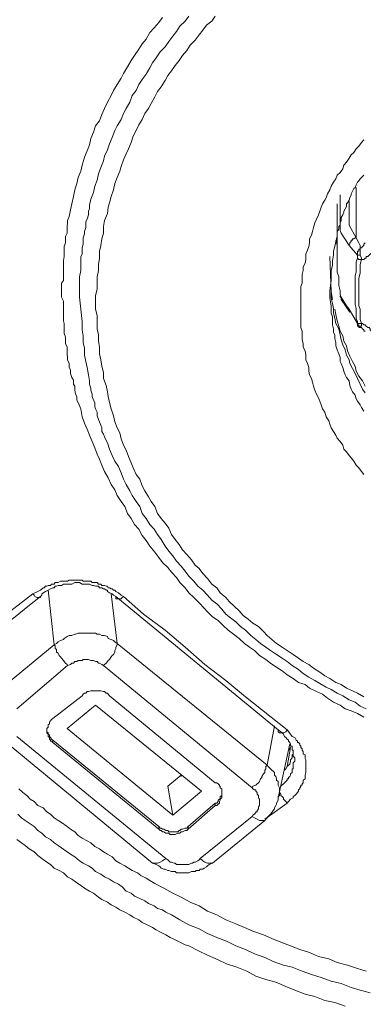
# Model space of a CAD drawing. Units: inches. Extents: x -355 to 756, y -676 to 115.
# Drawn here: x -29 to -21, y -17 to 4 of the extents above; entities that cross this region are included whole.
import ezdxf

# ---------------------------------------------------------------- set-up
doc = ezdxf.new("R2010")
doc.units = ezdxf.units.IN
doc.header["$MEASUREMENT"] = 0
doc.layers.add('图层 1', color=7, linetype='Continuous')

msp = doc.modelspace()

# ---------------------------------------------------------------- linework, layer by layer
at = {"layer": '图层 1', "color": 7, "lineweight": 9}
for points in [[(-25.082, 4.082), (-25.165, 3.976), (-25.275, 3.87), (-25.349, 3.75), (-25.432, 3.649), (-25.515, 3.533), (-25.598, 3.418), (-25.708, 3.308), (-25.791, 3.174), (-25.874, 3.068), (-25.929, 2.958), (-26.012, 2.819), (-26.095, 2.709), (-26.169, 2.598), (-26.224, 2.469), (-26.316, 2.359), (-26.362, 2.216), (-26.445, 2.073), (-26.501, 1.967), (-26.556, 1.834), (-26.639, 1.7), (-26.694, 1.594), (-26.749, 1.447), (-26.805, 1.308), (-26.851, 1.175), (-26.915, 1.041), (-26.934, 0.935), (-26.998, 0.792), (-27.044, 0.654), (-27.072, 0.516), (-27.127, 0.387), (-27.155, 0.249), (-27.21, 0.102), (-27.238, -0.027), (-27.238, -0.11), (-27.265, -0.156), (-27.265, -0.239), (-27.293, -0.332), (-27.32, -0.382), (-27.32, -0.46), (-27.32, -0.516), (-27.348, -0.599), (-27.348, -0.654), (-27.376, -0.737), (-27.376, -0.82), (-27.376, -0.875), (-27.403, -0.958), (-27.403, -1.009), (-27.403, -1.092), (-27.431, -1.142), (-27.431, -1.234), (-27.431, -1.317), (-27.431, -1.451), (-27.459, -1.584), (-27.459, -1.723), (-27.459, -2.027)], [(-24.51, 4.082), (-24.584, 3.976), (-24.695, 3.888), (-24.778, 3.778), (-24.861, 3.676), (-24.943, 3.561), (-25.054, 3.45), (-25.128, 3.335), (-25.22, 3.225), (-25.294, 3.123), (-25.377, 3.013), (-25.459, 2.893), (-25.542, 2.792), (-25.598, 2.681), (-25.681, 2.543), (-25.763, 2.442), (-25.819, 2.331), (-25.902, 2.184), (-25.957, 2.073), (-26.04, 1.967), (-26.095, 1.834), (-26.169, 1.723), (-26.224, 1.594), (-26.289, 1.474), (-26.335, 1.336), (-26.39, 1.198), (-26.445, 1.092), (-26.501, 0.958), (-26.556, 0.816), (-26.583, 0.71), (-26.639, 0.576), (-26.694, 0.442), (-26.722, 0.304), (-26.768, 0.157), (-26.805, 0.023), (-26.832, -0.074), (-26.851, -0.212), (-26.915, -0.359), (-26.934, -0.493), (-26.934, -0.636), (-26.97, -0.76), (-26.998, -0.903), (-27.026, -1.032), (-27.026, -1.179), (-27.044, -1.317), (-27.044, -1.451), (-27.072, -1.584), (-27.072, -1.723), (-27.072, -1.852), (-27.109, -1.999), (-27.109, -2.165)], [(-27.846, -1.889), (-27.846, -1.801), (-27.846, -1.723), (-27.809, -1.667), (-27.809, -1.584), (-27.809, -1.511), (-27.809, -1.451), (-27.809, -1.373), (-27.809, -1.29), (-27.809, -1.234), (-27.79, -1.142), (-27.79, -1.069), (-27.79, -1.009), (-27.79, -0.93), (-27.763, -0.847), (-27.763, -0.792), (-27.763, -0.709), (-27.726, -0.636), (-27.726, -0.576), (-27.726, -0.493), (-27.717, -0.41), (-27.717, -0.359), (-27.68, -0.276), (-27.652, -0.133), (-27.625, 0), (-27.588, 0.157), (-27.56, 0.304), (-27.514, 0.442), (-27.486, 0.576), (-27.431, 0.71), (-27.403, 0.843), (-27.348, 1.014), (-27.293, 1.152), (-27.238, 1.281), (-27.21, 1.419), (-27.155, 1.557), (-27.109, 1.7), (-27.026, 1.806), (-26.97, 1.944), (-26.915, 2.073), (-26.851, 2.216), (-26.768, 2.359), (-26.722, 2.469), (-26.639, 2.598), (-26.556, 2.736), (-26.501, 2.838), (-26.418, 2.985), (-26.335, 3.123), (-26.261, 3.225), (-26.169, 3.363), (-26.095, 3.483), (-26.012, 3.584), (-25.929, 3.727), (-25.837, 3.833), (-25.736, 3.943), (-25.653, 4.054)], [(-22.649, -2.243), (-22.649, -2.165), (-22.649, -2.082), (-22.649, -1.971), (-22.649, -1.889), (-22.649, -1.801), (-22.622, -1.723), (-22.622, -1.64), (-22.622, -1.534), (-22.594, -1.451), (-22.594, -1.373), (-22.557, -1.29), (-22.539, -1.207), (-22.539, -1.092), (-22.502, -1.009), (-22.474, -0.93), (-22.456, -0.847), (-22.456, -0.76), (-22.419, -0.682), (-22.391, -0.599), (-22.373, -0.516), (-22.345, -0.41), (-22.309, -0.332), (-22.262, -0.239), (-22.235, -0.156), (-22.207, -0.074), (-22.18, 0), (-22.124, 0.083), (-22.097, 0.134), (-22.069, 0.221), (-22.014, 0.304), (-21.986, 0.387), (-21.94, 0.47), (-21.885, 0.548), (-21.857, 0.627), (-21.793, 0.682), (-21.737, 0.76), (-21.71, 0.843), (-21.654, 0.908), (-21.599, 0.991), (-21.553, 1.069), (-21.498, 1.115), (-21.442, 1.198), (-21.387, 1.253), (-21.332, 1.336), (-21.277, 1.391)], [(-21.277, 0.627), (-21.36, 0.548), (-21.387, 0.498), (-21.415, 0.47), (-21.442, 0.415), (-21.47, 0.359), (-21.498, 0.332), (-21.525, 0.277), (-21.553, 0.221), (-21.553, 0.194), (-21.581, 0.134), (-21.599, 0.083), (-21.636, 0.023), (-21.654, 0), (-21.654, -0.055), (-21.682, -0.11), (-21.71, -0.156), (-21.71, -0.184), (-21.737, -0.239), (-21.774, -0.299), (-21.774, -0.359), (-21.793, -0.41), (-21.793, -0.46), (-21.82, -0.493), (-21.82, -0.553), (-21.857, -0.599), (-21.857, -0.709), (-21.885, -0.82), (-21.912, -0.93), (-21.94, -1.032), (-21.94, -1.119), (-21.958, -1.234), (-21.958, -1.34), (-21.986, -1.451), (-21.986, -1.557), (-21.986, -1.667), (-22.014, -1.889)], [(-21.442, -0.737), (-21.442, 0.359)], [(-21.857, 0), (-21.857, -1.29)], [(-21.793, -0.576), (-21.793, 0.194)], [(-21.599, 0.051), (-21.599, -0.433)], [(-21.774, -0.636), (-21.793, -0.576)], [(-21.599, -0.903), (-21.774, -0.636)], [(-21.599, -0.433), (-21.599, -0.46)], [(-21.599, -0.46), (-21.442, -0.737)], [(-21.885, -0.792), (-21.857, -0.903)], [(-21.442, -0.737), (-21.47, -0.737), (-21.498, -0.76), (-21.525, -0.76), (-21.525, -0.792), (-21.553, -0.792), (-21.553, -0.82), (-21.581, -0.847), (-21.581, -0.875), (-21.599, -0.903)], [(-21.442, -0.737), (-21.387, -0.847), (-21.36, -0.903), (-21.36, -0.958)], [(-21.36, -0.958), (-21.332, -0.958), (-21.304, -0.93), (-21.277, -0.903), (-21.277, -0.875), (-21.249, -0.847)], [(-21.415, -1.119), (-21.599, -0.903)], [(-21.415, -1.119), (-21.415, -1.092), (-21.415, -1.069), (-21.415, -1.032), (-21.387, -1.032), (-21.387, -1.009), (-21.387, -0.986), (-21.36, -0.986), (-21.36, -0.958)], [(-21.36, -1.119), (-21.36, -1.092), (-21.36, -1.069), (-21.36, -1.032), (-21.36, -1.009), (-21.36, -0.986), (-21.36, -0.958)], [(-21.332, -1.207), (-21.304, -1.207), (-21.277, -1.207), (-21.249, -1.179), (-21.231, -1.179), (-21.231, -1.142), (-21.194, -1.142), (-21.166, -1.119), (-21.138, -1.092), (-21.111, -1.069), (-21.111, -1.032), (-21.083, -1.009), (-21.083, -0.986)], [(-22.014, -1.142), (-21.986, -1.916), (-21.958, -2.082)], [(-21.415, -1.179), (-21.442, -1.262), (-21.442, -1.373), (-21.442, -1.483), (-21.47, -1.557), (-21.47, -1.667), (-21.47, -1.778), (-21.47, -1.889), (-21.47, -1.971), (-21.47, -2.082), (-21.47, -2.193), (-21.442, -2.275), (-21.442, -2.377), (-21.442, -2.487), (-21.415, -2.566)], [(-21.415, -1.119), (-21.387, -1.119), (-21.36, -1.119)], [(-21.415, -1.179), (-21.415, -1.142), (-21.415, -1.119)], [(-21.415, -1.179), (-21.387, -1.207), (-21.36, -1.207), (-21.332, -1.207)], [(-21.332, -1.207), (-21.36, -1.317), (-21.36, -1.428), (-21.36, -1.511), (-21.387, -1.617), (-21.387, -1.695), (-21.387, -1.801), (-21.387, -1.916), (-21.387, -1.999), (-21.387, -2.119), (-21.387, -2.216), (-21.36, -2.294), (-21.36, -2.409), (-21.36, -2.515), (-21.332, -2.603)], [(-21.332, -1.207), (-21.332, -1.179), (-21.36, -1.119)], [(-21.857, -1.29), (-21.857, -1.373), (-21.857, -1.483), (-21.82, -1.584), (-21.82, -1.667), (-21.82, -1.778), (-21.793, -1.889), (-21.793, -1.971)], [(-21.277, -11.171), (-21.415, -11.092), (-21.553, -11.028), (-21.682, -10.987), (-21.793, -10.904), (-21.94, -10.844), (-22.069, -10.752), (-22.18, -10.669), (-22.309, -10.613), (-22.456, -10.535), (-22.557, -10.457), (-22.695, -10.411), (-22.815, -10.328), (-22.944, -10.245), (-23.055, -10.162), (-23.193, -10.07), (-23.304, -9.996), (-23.405, -9.913), (-23.543, -9.83), (-23.654, -9.72), (-23.764, -9.646), (-23.875, -9.563), (-23.985, -9.453), (-24.114, -9.36), (-24.225, -9.277), (-24.335, -9.172), (-24.446, -9.066), (-24.566, -8.983), (-24.676, -8.877), (-24.75, -8.798), (-24.861, -8.679), (-24.971, -8.568), (-25.082, -8.462), (-25.165, -8.352), (-25.275, -8.236), (-25.349, -8.126), (-25.459, -8.015), (-25.542, -7.909), (-25.653, -7.803), (-25.736, -7.693), (-25.819, -7.578), (-25.929, -7.444), (-26.012, -7.324), (-26.095, -7.218), (-26.169, -7.076), (-26.261, -6.974), (-26.335, -6.845), (-26.418, -6.735), (-26.473, -6.587), (-26.556, -6.477), (-26.639, -6.348), (-26.694, -6.219), (-26.768, -6.104), (-26.832, -5.961), (-26.915, -5.823), (-26.97, -5.684), (-27.026, -5.555), (-27.072, -5.445), (-27.127, -5.307), (-27.182, -5.168), (-27.238, -5.03), (-27.293, -4.901), (-27.348, -4.768), (-27.403, -4.634), (-27.431, -4.459), (-27.486, -4.325), (-27.514, -4.27), (-27.514, -4.192), (-27.542, -4.137), (-27.56, -4.054), (-27.56, -3.966), (-27.588, -3.925), (-27.588, -3.833), (-27.625, -3.777), (-27.652, -3.694), (-27.652, -3.611), (-27.68, -3.561), (-27.68, -3.473), (-27.717, -3.395), (-27.717, -3.344), (-27.726, -3.261), (-27.726, -3.201), (-27.726, -3.118), (-27.763, -3.04), (-27.763, -2.985), (-27.763, -2.902), (-27.79, -2.819), (-27.79, -2.773), (-27.79, -2.69), (-27.79, -2.603), (-27.809, -2.543), (-27.809, -2.46), (-27.809, -2.377), (-27.809, -2.331), (-27.809, -2.243), (-27.809, -2.165), (-27.809, -2.119), (-27.846, -2.027), (-27.846, -1.944), (-27.846, -1.889)], [(-22.014, -1.889), (-22.014, -2.054), (-21.986, -2.216), (-21.986, -2.377), (-21.958, -2.46), (-21.958, -2.543), (-21.958, -2.635), (-21.94, -2.718), (-21.94, -2.801), (-21.912, -2.851), (-21.912, -2.93), (-21.885, -3.013), (-21.885, -3.091), (-21.857, -3.178), (-21.82, -3.261), (-21.793, -3.344), (-21.793, -3.427), (-21.774, -3.473), (-21.737, -3.561), (-21.71, -3.639), (-21.682, -3.717), (-21.654, -3.777), (-21.599, -3.851), (-21.581, -3.952), (-21.553, -4.035), (-21.525, -4.086), (-21.47, -4.164), (-21.442, -4.242), (-21.415, -4.293), (-21.36, -4.376), (-21.332, -4.431), (-21.277, -4.51)], [(-21.986, -1.916), (-21.986, -2.054), (-21.958, -2.165), (-21.94, -2.275), (-21.94, -2.377), (-21.912, -2.487), (-21.885, -2.603), (-21.82, -2.718), (-21.793, -2.851), (-21.774, -2.957), (-21.737, -3.068), (-21.682, -3.178), (-21.654, -3.289), (-21.599, -3.395), (-21.581, -3.473), (-21.525, -3.584), (-21.47, -3.694), (-21.415, -3.8), (-21.36, -3.925), (-21.304, -4.035), (-21.249, -4.109)], [(-27.459, -2.027), (-27.431, -2.294), (-27.403, -2.566), (-27.403, -2.741), (-27.376, -2.874), (-27.376, -3.013), (-27.348, -3.142), (-27.348, -3.289), (-27.32, -3.427), (-27.293, -3.561), (-27.265, -3.717), (-27.238, -3.851), (-27.238, -3.925), (-27.21, -4.008), (-27.21, -4.054), (-27.182, -4.137), (-27.182, -4.192), (-27.155, -4.27), (-27.127, -4.325), (-27.127, -4.413), (-27.109, -4.459), (-27.072, -4.533), (-27.072, -4.611), (-27.044, -4.689), (-27.026, -4.745), (-26.998, -4.818), (-26.97, -4.874), (-26.97, -4.952), (-26.934, -5.012), (-26.915, -5.067), (-26.878, -5.145), (-26.851, -5.196), (-26.805, -5.334), (-26.749, -5.472), (-26.694, -5.601), (-26.611, -5.717), (-26.556, -5.85), (-26.501, -5.993), (-26.445, -6.104), (-26.362, -6.242), (-26.316, -6.348), (-26.224, -6.477), (-26.15, -6.587), (-26.095, -6.735), (-26.012, -6.845), (-25.929, -6.974), (-25.837, -7.076), (-25.763, -7.195), (-25.681, -7.306), (-25.598, -7.444), (-25.515, -7.555), (-25.432, -7.656), (-25.349, -7.776), (-25.248, -7.886), (-25.165, -7.988), (-25.082, -8.103), (-24.971, -8.209), (-24.888, -8.319), (-24.778, -8.402), (-24.676, -8.517), (-24.584, -8.623), (-24.474, -8.702), (-24.363, -8.817), (-24.28, -8.927), (-24.179, -9.01), (-24.059, -9.093), (-23.958, -9.195), (-23.847, -9.277), (-23.737, -9.388), (-23.626, -9.48), (-23.525, -9.563), (-23.405, -9.646), (-23.304, -9.72), (-23.175, -9.803), (-23.055, -9.886), (-22.944, -9.959), (-22.834, -10.047), (-22.695, -10.134), (-22.594, -10.217), (-22.474, -10.296), (-22.345, -10.374), (-22.235, -10.438), (-22.097, -10.512), (-21.986, -10.567), (-21.857, -10.646), (-21.737, -10.706), (-21.599, -10.788), (-21.47, -10.844), (-21.36, -10.927), (-21.231, -10.987)], [(-21.793, -1.971), (-21.774, -2.027)], [(-21.793, -1.999), (-21.793, -2.027), (-21.774, -2.027), (-21.774, -2.054), (-21.774, -2.082)], [(-21.774, -2.027), (-21.774, -2.054), (-21.774, -2.082)], [(-21.774, -2.027), (-21.654, -2.216), (-21.599, -2.294)], [(-21.774, -2.082), (-21.581, -2.358)], [(-27.109, -2.165), (-27.109, -2.294), (-27.072, -2.432), (-27.072, -2.566), (-27.072, -2.718), (-27.044, -2.851), (-27.044, -2.985), (-27.026, -3.118), (-27.026, -3.261), (-26.998, -3.395), (-26.97, -3.533), (-26.934, -3.667), (-26.934, -3.8), (-26.878, -3.952), (-26.851, -4.086), (-26.832, -4.192), (-26.805, -4.325), (-26.768, -4.459), (-26.722, -4.611), (-26.694, -4.745), (-26.639, -4.874), (-26.583, -4.984), (-26.556, -5.113), (-26.501, -5.251), (-26.445, -5.362), (-26.39, -5.5), (-26.335, -5.638), (-26.289, -5.744), (-26.224, -5.887), (-26.15, -5.993), (-26.095, -6.136), (-26.04, -6.242), (-25.957, -6.375), (-25.902, -6.477), (-25.819, -6.587), (-25.763, -6.735), (-25.681, -6.845), (-25.598, -6.947), (-25.515, -7.053), (-25.459, -7.195), (-25.377, -7.306), (-25.294, -7.412), (-25.22, -7.527), (-25.128, -7.628), (-25.026, -7.743), (-24.943, -7.859), (-24.861, -7.937), (-24.778, -8.043), (-24.676, -8.153), (-24.584, -8.273), (-24.474, -8.352), (-24.4, -8.462), (-24.28, -8.568), (-24.206, -8.651), (-24.087, -8.762), (-23.985, -8.854), (-23.902, -8.955), (-23.792, -9.038), (-23.69, -9.121), (-23.571, -9.195), (-23.46, -9.305), (-23.377, -9.388), (-23.276, -9.48), (-23.175, -9.563), (-23.055, -9.646), (-22.944, -9.72), (-22.815, -9.803), (-22.695, -9.886), (-22.594, -9.959), (-22.474, -10.019), (-22.373, -10.102), (-22.235, -10.19), (-22.124, -10.268), (-22.014, -10.328), (-21.885, -10.411), (-21.774, -10.457), (-21.654, -10.535), (-21.525, -10.595), (-21.415, -10.646), (-21.277, -10.729)], [(-21.277, -5.887), (-21.332, -5.823), (-21.387, -5.744), (-21.442, -5.684), (-21.498, -5.601), (-21.553, -5.528), (-21.599, -5.472), (-21.654, -5.394), (-21.71, -5.334), (-21.737, -5.251), (-21.793, -5.168), (-21.857, -5.095), (-21.885, -5.03), (-21.94, -4.952), (-21.986, -4.874), (-22.014, -4.795), (-22.041, -4.717), (-22.097, -4.634), (-22.124, -4.533), (-22.18, -4.459), (-22.207, -4.376), (-22.235, -4.293), (-22.262, -4.219), (-22.309, -4.137), (-22.345, -4.054), (-22.373, -3.966), (-22.391, -3.879), (-22.419, -3.8), (-22.456, -3.717), (-22.474, -3.639), (-22.474, -3.561), (-22.502, -3.473), (-22.539, -3.395), (-22.539, -3.289), (-22.557, -3.201), (-22.594, -3.118), (-22.594, -3.04), (-22.622, -2.957), (-22.622, -2.874), (-22.622, -2.773), (-22.649, -2.69), (-22.649, -2.603), (-22.649, -2.515), (-22.649, -2.409), (-22.649, -2.331), (-22.649, -2.243)], [(-21.912, -2.294), (-21.885, -2.409), (-21.857, -2.543), (-21.82, -2.662), (-21.793, -2.773), (-21.737, -2.874), (-21.71, -2.985), (-21.654, -3.091), (-21.636, -3.201), (-21.581, -3.317), (-21.525, -3.427), (-21.47, -3.533), (-21.442, -3.639), (-21.387, -3.75), (-21.304, -3.851), (-21.249, -3.966)], [(-21.599, -2.294), (-21.415, -2.603)], [(-21.599, -2.294), (-21.581, -2.331), (-21.581, -2.358)], [(-21.415, -2.603), (-21.415, -2.566)], [(-21.415, -2.566), (-21.415, -2.603), (-21.387, -2.603), (-21.36, -2.603), (-21.332, -2.603)], [(-21.415, -2.603), (-21.415, -2.635), (-21.387, -2.635), (-21.387, -2.662), (-21.36, -2.662)], [(-21.415, -2.603), (-21.415, -2.635)], [(-21.415, -2.635), (-21.415, -2.662), (-21.387, -2.662), (-21.387, -2.69), (-21.36, -2.69)], [(-21.332, -2.603), (-21.332, -2.635), (-21.332, -2.662), (-21.36, -2.662)], [(-21.36, -2.662), (-21.36, -2.69)], [(-21.36, -2.69), (-21.332, -2.69), (-21.304, -2.718), (-21.277, -2.741), (-21.277, -2.773), (-21.249, -2.773)], [(-21.083, -2.819), (-21.111, -2.801), (-21.111, -2.773), (-21.138, -2.741), (-21.138, -2.718), (-21.166, -2.69), (-21.194, -2.69), (-21.231, -2.662), (-21.249, -2.635), (-21.277, -2.635), (-21.304, -2.603), (-21.332, -2.603)], [(-28.472, -8.485), (-28.362, -8.434), (-28.306, -8.402), (-28.251, -8.352), (-28.223, -8.352), (-28.196, -8.319), (-28.168, -8.319), (-28.14, -8.301), (-28.085, -8.301), (-28.067, -8.273), (-28.039, -8.273), (-28.011, -8.273), (-27.984, -8.236), (-27.956, -8.236), (-27.919, -8.236), (-27.873, -8.209), (-27.846, -8.209), (-27.809, -8.209), (-27.79, -8.209), (-27.726, -8.209), (-27.717, -8.209), (-27.68, -8.19), (-27.652, -8.19), (-27.625, -8.19), (-27.56, -8.19), (-27.542, -8.19), (-27.514, -8.19), (-27.486, -8.19), (-27.459, -8.19), (-27.403, -8.19), (-27.376, -8.209), (-27.348, -8.209), (-27.32, -8.209), (-27.265, -8.209), (-27.238, -8.209), (-27.21, -8.209), (-27.182, -8.236), (-27.155, -8.236), (-27.109, -8.236), (-27.072, -8.236), (-27.044, -8.273), (-27.026, -8.273), (-26.998, -8.273), (-26.97, -8.301), (-26.915, -8.301), (-26.878, -8.319), (-26.851, -8.319), (-26.832, -8.352), (-26.805, -8.352), (-26.768, -8.379), (-26.749, -8.379), (-26.722, -8.402), (-26.694, -8.402), (-26.666, -8.434), (-26.611, -8.462), (-26.556, -8.517), (-26.501, -8.545)], [(-26.666, -8.545), (-26.722, -8.517), (-26.749, -8.485), (-26.805, -8.462), (-26.851, -8.434), (-26.851, -8.402), (-26.878, -8.402), (-26.915, -8.379), (-26.934, -8.379), (-26.97, -8.352), (-26.998, -8.352), (-27.026, -8.352), (-27.044, -8.319), (-27.109, -8.319), (-27.155, -8.301), (-27.182, -8.301), (-27.238, -8.273), (-27.293, -8.273), (-27.348, -8.273), (-27.403, -8.273), (-27.459, -8.236), (-27.514, -8.236), (-27.56, -8.236), (-27.625, -8.273), (-27.68, -8.273), (-27.726, -8.273), (-27.79, -8.273), (-27.809, -8.273), (-27.846, -8.301), (-27.873, -8.301), (-27.901, -8.301), (-27.919, -8.301), (-27.956, -8.319), (-27.984, -8.319), (-28.011, -8.352), (-28.039, -8.352), (-28.085, -8.379), (-28.14, -8.402), (-28.196, -8.434), (-28.279, -8.485)], [(-29.596, -9.36), (-29.043, -8.927), (-28.472, -8.485)], [(-29.43, -9.416), (-28.859, -8.983), (-28.583, -8.762), (-28.306, -8.545)], [(-28.472, -8.485), (-28.444, -8.517), (-28.426, -8.545), (-28.389, -8.568), (-28.334, -8.568), (-28.306, -8.568), (-28.306, -8.545)], [(-28.306, -8.545), (-28.279, -8.517), (-28.279, -8.485)], [(-28.011, -9.591), (-28.14, -8.402)], [(-26.768, -8.485), (-26.639, -9.563)], [(-26.501, -8.545), (-26.528, -8.568), (-26.556, -8.596), (-26.583, -8.596), (-26.611, -8.596), (-26.639, -8.596), (-26.666, -8.596), (-26.666, -8.568), (-26.666, -8.545)], [(-23.138, -11.443), (-26.666, -8.545)], [(-26.501, -8.545), (-26.067, -8.927), (-25.598, -9.277), (-25.165, -9.646), (-24.732, -10.019), (-24.28, -10.374), (-23.847, -10.729), (-22.944, -11.443)], [(-26.639, -9.563), (-26.694, -9.526), (-26.722, -9.503), (-26.768, -9.48), (-26.832, -9.453), (-26.851, -9.416), (-26.915, -9.388), (-26.97, -9.388), (-27.026, -9.36), (-27.072, -9.36), (-27.109, -9.337), (-27.155, -9.337), (-27.21, -9.337), (-27.265, -9.337), (-27.32, -9.337), (-27.376, -9.337), (-27.431, -9.337), (-27.486, -9.337), (-27.542, -9.36), (-27.56, -9.36), (-27.625, -9.388), (-27.68, -9.388), (-27.726, -9.416), (-27.79, -9.453), (-27.809, -9.48), (-27.873, -9.503), (-27.919, -9.526), (-27.956, -9.563), (-28.011, -9.591)], [(-29.126, -10.512), (-28.011, -9.591)], [(-28.011, -9.591), (-27.984, -9.618), (-27.984, -9.674), (-27.956, -9.697), (-27.956, -9.752), (-27.919, -9.775), (-27.901, -9.83), (-27.873, -9.853), (-27.846, -9.886), (-27.809, -9.936), (-27.79, -9.959), (-27.763, -9.996), (-27.726, -10.019), (-27.717, -10.047)], [(-26.934, -10.047), (-26.915, -10.019), (-26.878, -9.996), (-26.851, -9.959), (-26.832, -9.936), (-26.805, -9.913), (-26.768, -9.853), (-26.749, -9.83), (-26.722, -9.803), (-26.694, -9.752), (-26.694, -9.72), (-26.666, -9.674), (-26.666, -9.646), (-26.639, -9.591), (-26.639, -9.563)], [(-26.639, -9.563), (-23.377, -12.216)], [(-27.717, -10.047), (-28.822, -10.987)], [(-26.934, -10.047), (-26.97, -10.019), (-27.026, -9.996), (-27.044, -9.996), (-27.072, -9.959), (-27.109, -9.959), (-27.155, -9.936), (-27.182, -9.936), (-27.21, -9.936), (-27.265, -9.913), (-27.293, -9.913), (-27.348, -9.913), (-27.376, -9.913), (-27.403, -9.936), (-27.459, -9.936), (-27.486, -9.936), (-27.514, -9.959), (-27.56, -9.959), (-27.588, -9.996), (-27.625, -9.996), (-27.652, -10.019), (-27.717, -10.047)], [(-23.709, -12.705), (-26.934, -10.047)], [(-27.403, -10.706), (-28.039, -11.194)], [(-26.805, -10.706), (-26.832, -10.669), (-26.851, -10.646), (-26.878, -10.646), (-26.915, -10.613), (-26.934, -10.613), (-26.998, -10.595), (-27.026, -10.595), (-27.044, -10.595), (-27.072, -10.595), (-27.127, -10.595), (-27.155, -10.595), (-27.182, -10.595), (-27.21, -10.595), (-27.265, -10.613), (-27.293, -10.613), (-27.32, -10.646), (-27.348, -10.646), (-27.376, -10.669), (-27.403, -10.706)], [(-24.51, -12.594), (-26.805, -10.706)], [(-27.109, -10.904), (-27.726, -11.415)], [(-27.109, -10.904), (-24.805, -12.778)], [(-28.039, -11.194), (-28.067, -11.221), (-28.085, -11.249), (-28.113, -11.277), (-28.113, -11.314), (-28.14, -11.337), (-28.14, -11.36), (-28.14, -11.387), (-28.168, -11.415), (-28.168, -11.443), (-28.168, -11.489), (-28.168, -11.512), (-28.14, -11.535), (-28.14, -11.562), (-28.14, -11.59), (-28.113, -11.613), (-28.113, -11.645), (-28.085, -11.668), (-28.085, -11.691), (-28.067, -11.691), (-28.039, -11.719)], [(-28.168, -11.443), (-28.168, -11.489), (-28.14, -11.512), (-28.14, -11.535), (-28.113, -11.562), (-28.113, -11.59), (-28.085, -11.613), (-28.067, -11.645), (-28.039, -11.668)], [(-27.726, -11.415), (-25.432, -13.304)], [(-23.377, -12.216), (-23.221, -11.36)], [(-22.944, -11.443), (-22.972, -11.489), (-23.027, -11.512), (-23.055, -11.512), (-23.082, -11.512), (-23.11, -11.512), (-23.138, -11.489), (-23.138, -11.443)], [(-23.082, -12.673), (-23.027, -12.622), (-23, -12.594), (-22.972, -12.571), (-22.944, -12.539), (-22.944, -12.511), (-22.917, -12.511), (-22.917, -12.484), (-22.889, -12.456), (-22.871, -12.428), (-22.871, -12.401), (-22.834, -12.373), (-22.834, -12.345), (-22.834, -12.322), (-22.834, -12.295), (-22.815, -12.295), (-22.815, -12.272), (-22.815, -12.244), (-22.815, -12.216), (-22.815, -12.189), (-22.815, -12.161), (-22.778, -12.129), (-22.778, -12.097), (-22.778, -12.069), (-22.778, -12.051), (-22.815, -12.018), (-22.815, -11.986), (-22.815, -11.972), (-22.815, -11.935), (-22.815, -11.912), (-22.815, -11.885), (-22.834, -11.885), (-22.834, -11.857), (-22.834, -11.83), (-22.834, -11.802), (-22.871, -11.802), (-22.871, -11.774), (-22.871, -11.747), (-22.889, -11.719), (-22.917, -11.691), (-22.917, -11.668), (-22.944, -11.645), (-22.972, -11.613), (-23, -11.59), (-23.027, -11.535), (-23.055, -11.512), (-23.138, -11.443)], [(-22.944, -11.443), (-22.871, -11.535), (-22.834, -11.59), (-22.778, -11.613), (-22.751, -11.668), (-22.723, -11.691), (-22.723, -11.719), (-22.695, -11.719), (-22.668, -11.747), (-22.668, -11.774), (-22.649, -11.802), (-22.649, -11.83), (-22.622, -11.857), (-22.622, -11.885), (-22.594, -11.912), (-22.594, -11.935), (-22.594, -11.972), (-22.557, -11.986), (-22.557, -12.018), (-22.557, -12.051), (-22.557, -12.069), (-22.539, -12.097), (-22.539, -12.129), (-22.539, -12.161), (-22.539, -12.189), (-22.539, -12.216), (-22.539, -12.244), (-22.539, -12.272), (-22.539, -12.295), (-22.539, -12.322), (-22.539, -12.345), (-22.539, -12.373), (-22.557, -12.428), (-22.557, -12.456), (-22.557, -12.484), (-22.557, -12.511), (-22.594, -12.539), (-22.594, -12.571), (-22.594, -12.594), (-22.622, -12.622), (-22.622, -12.649), (-22.649, -12.649), (-22.649, -12.673), (-22.668, -12.705), (-22.668, -12.728), (-22.695, -12.751), (-22.695, -12.778), (-22.723, -12.806), (-22.751, -12.843), (-22.778, -12.871), (-22.815, -12.894), (-22.815, -12.921), (-22.871, -12.954), (-22.917, -13), (-22.944, -13.036)], [(-29.108, -11.668), (-25.874, -14.345)], [(-28.822, -11.59), (-25.579, -14.243)], [(-28.039, -11.668), (-25.736, -13.548)], [(-28.039, -11.668), (-28.039, -11.719)], [(-28.039, -11.719), (-25.736, -13.608)], [(-23.138, -12.921), (-22.889, -11.747)], [(-23, -12.322), (-22.972, -12.295), (-22.944, -12.244), (-22.917, -12.216), (-22.889, -12.189), (-22.871, -12.129), (-22.871, -12.097), (-22.834, -12.051), (-22.834, -11.986), (-22.815, -11.972), (-22.815, -11.912)], [(-22.944, -12.244), (-22.871, -11.83)], [(-22.871, -11.83), (-22.917, -11.885)], [(-23.709, -12.705), (-23.69, -12.673), (-23.626, -12.649), (-23.598, -12.622), (-23.571, -12.594), (-23.543, -12.571), (-23.525, -12.511), (-23.497, -12.484), (-23.497, -12.456), (-23.46, -12.401), (-23.433, -12.373), (-23.433, -12.322), (-23.405, -12.295), (-23.405, -12.244), (-23.377, -12.216)], [(-23.377, -13.359), (-23.359, -13.331), (-23.331, -13.304), (-23.304, -13.281), (-23.276, -13.244), (-23.248, -13.202), (-23.221, -13.165), (-23.221, -13.138), (-23.193, -13.087), (-23.175, -13.064), (-23.175, -13.036), (-23.138, -12.972), (-23.138, -12.954), (-23.138, -12.894), (-23.11, -12.871), (-23.11, -12.806), (-23.11, -12.778), (-23.11, -12.728), (-23.11, -12.705), (-23.138, -12.649), (-23.138, -12.622), (-23.138, -12.571), (-23.175, -12.539), (-23.175, -12.511), (-23.193, -12.456), (-23.221, -12.428), (-23.221, -12.373), (-23.248, -12.345), (-23.276, -12.322), (-23.304, -12.295), (-23.331, -12.272), (-23.359, -12.244), (-23.377, -12.216)], [(-25.248, -12.428), (-25.542, -12.673)], [(-25.248, -12.428), (-25.248, -12.456)], [(-24.51, -13.087), (-24.474, -13.087), (-24.446, -13.064), (-24.418, -13.036), (-24.418, -13), (-24.4, -12.972), (-24.4, -12.954), (-24.363, -12.921), (-24.363, -12.894), (-24.363, -12.871), (-24.363, -12.843), (-24.363, -12.806), (-24.363, -12.778), (-24.363, -12.751), (-24.363, -12.728), (-24.4, -12.705), (-24.4, -12.673), (-24.418, -12.673), (-24.418, -12.649), (-24.446, -12.622), (-24.474, -12.594), (-24.51, -12.594)], [(-28.776, -12.728), (-28.693, -12.806), (-28.601, -12.871), (-28.527, -12.954), (-28.444, -13), (-28.362, -13.087), (-28.251, -13.138), (-28.168, -13.23), (-28.085, -13.281), (-28.011, -13.359), (-27.919, -13.414), (-27.846, -13.46), (-27.726, -13.548), (-27.652, -13.608), (-27.56, -13.663), (-27.486, -13.746), (-27.403, -13.801), (-27.293, -13.856), (-27.21, -13.902), (-27.127, -13.985), (-27.026, -14.036), (-26.934, -14.096), (-26.851, -14.147), (-26.749, -14.207), (-26.666, -14.294), (-26.583, -14.345), (-26.473, -14.4), (-26.39, -14.455), (-26.316, -14.506), (-26.196, -14.557), (-26.123, -14.612), (-26.012, -14.672), (-25.929, -14.722), (-25.819, -14.787), (-25.625, -14.888), (-25.432, -14.994), (-25.248, -15.086), (-25.054, -15.197), (-24.861, -15.275), (-24.676, -15.386), (-24.474, -15.469), (-24.28, -15.579), (-24.059, -15.662), (-23.875, -15.745), (-23.69, -15.823), (-23.46, -15.906), (-23.276, -15.985), (-23.082, -16.063), (-22.871, -16.141), (-22.668, -16.224), (-22.456, -16.289), (-22.262, -16.372), (-22.041, -16.427), (-21.857, -16.505), (-21.636, -16.565), (-21.415, -16.639), (-21.231, -16.694)], [(-25.542, -12.673), (-25.432, -13.304)], [(-24.805, -12.778), (-25.432, -13.304)], [(-24.51, -13.036), (-24.474, -13.036), (-24.446, -13), (-24.446, -12.972), (-24.418, -12.954), (-24.4, -12.954), (-24.4, -12.921), (-24.4, -12.894), (-24.363, -12.871), (-24.363, -12.843), (-24.363, -12.806)], [(-23.709, -13.331), (-23.69, -13.304), (-23.654, -13.281), (-23.626, -13.244), (-23.626, -13.23), (-23.598, -13.23), (-23.598, -13.202), (-23.571, -13.165), (-23.571, -13.138), (-23.571, -13.119), (-23.543, -13.087), (-23.543, -13.036), (-23.543, -13), (-23.543, -12.972), (-23.543, -12.954), (-23.571, -12.921), (-23.571, -12.894), (-23.571, -12.871), (-23.598, -12.843), (-23.598, -12.806), (-23.626, -12.778), (-23.626, -12.751), (-23.654, -12.751), (-23.69, -12.728), (-23.709, -12.705)], [(-23.11, -12.806), (-23.082, -12.843), (-23.082, -12.871), (-23.055, -12.894), (-23.027, -12.921), (-23.027, -12.954), (-23, -12.972), (-22.972, -13), (-22.944, -13.036)], [(-24.51, -13.036), (-25.1, -13.548)], [(-24.51, -13.087), (-24.51, -13.036)], [(-22.944, -13.036), (-23.433, -13.387)], [(-21.138, -17.164), (-21.36, -17.109), (-21.553, -17.053), (-21.774, -16.961), (-21.986, -16.915), (-22.207, -16.832), (-22.391, -16.777), (-22.622, -16.694), (-22.834, -16.611), (-23.027, -16.565), (-23.248, -16.482), (-23.433, -16.395), (-23.654, -16.316), (-23.847, -16.224), (-24.059, -16.141), (-24.262, -16.04), (-24.474, -15.962), (-24.676, -15.874), (-24.861, -15.773), (-25.082, -15.69), (-25.275, -15.579), (-25.459, -15.469), (-25.579, -15.413), (-25.653, -15.363), (-25.763, -15.331), (-25.837, -15.275), (-25.957, -15.22), (-26.04, -15.165), (-26.15, -15.114), (-26.261, -15.063), (-26.335, -14.994), (-26.445, -14.953), (-26.528, -14.861), (-26.611, -14.805), (-26.722, -14.75), (-26.805, -14.695), (-26.915, -14.64), (-26.998, -14.584), (-27.109, -14.529), (-27.182, -14.455), (-27.265, -14.4), (-27.376, -14.345), (-27.459, -14.294), (-27.56, -14.207), (-27.652, -14.147), (-27.726, -14.096), (-27.846, -14.013), (-27.919, -13.958), (-28.011, -13.902), (-28.085, -13.829), (-28.196, -13.769), (-28.279, -13.691), (-28.362, -13.635), (-28.444, -13.548), (-28.527, -13.488), (-28.638, -13.414), (-28.721, -13.359), (-28.795, -13.281)], [(-24.51, -13.087), (-25.1, -13.608)], [(-24.833, -14.243), (-23.709, -13.331)], [(-24.566, -14.345), (-23.433, -13.414)], [(-23.433, -13.414), (-23.46, -13.414), (-23.497, -13.414), (-23.543, -13.414), (-23.598, -13.387), (-23.654, -13.359), (-23.709, -13.331)], [(-23.377, -13.359), (-23.405, -13.387), (-23.433, -13.414)], [(-25.736, -13.548), (-25.708, -13.58), (-25.681, -13.58), (-25.653, -13.608), (-25.625, -13.608), (-25.579, -13.635), (-25.542, -13.635), (-25.515, -13.663), (-25.487, -13.663), (-25.432, -13.663), (-25.404, -13.663), (-25.377, -13.663), (-25.321, -13.663), (-25.294, -13.635), (-25.275, -13.635), (-25.248, -13.608), (-25.22, -13.608), (-25.165, -13.58), (-25.128, -13.58), (-25.1, -13.548)], [(-25.736, -13.608), (-25.736, -13.548)], [(-25.736, -13.608), (-25.708, -13.635), (-25.681, -13.635), (-25.653, -13.663), (-25.625, -13.663), (-25.579, -13.691), (-25.542, -13.691), (-25.515, -13.691), (-25.487, -13.718), (-25.432, -13.718), (-25.404, -13.718), (-25.377, -13.718), (-25.321, -13.691), (-25.294, -13.691), (-25.275, -13.691), (-25.248, -13.663), (-25.22, -13.663), (-25.165, -13.635), (-25.128, -13.635), (-25.1, -13.608)], [(-25.1, -13.548), (-25.1, -13.608)], [(-21.682, -17.459), (-21.912, -17.38), (-22.124, -17.33), (-22.345, -17.247), (-22.557, -17.192), (-22.778, -17.109), (-22.972, -17.026), (-23.193, -16.934), (-23.405, -16.878), (-23.626, -16.805), (-23.819, -16.694), (-24.041, -16.611), (-24.262, -16.537), (-24.446, -16.445), (-24.676, -16.344), (-24.861, -16.261), (-25.082, -16.141), (-25.165, -16.123), (-25.275, -16.063), (-25.377, -16.012), (-25.487, -15.962), (-25.579, -15.906), (-25.681, -15.856), (-25.791, -15.796), (-25.874, -15.745), (-25.985, -15.69), (-26.095, -15.635), (-26.169, -15.579), (-26.289, -15.519), (-26.362, -15.469), (-26.473, -15.413), (-26.583, -15.363), (-26.666, -15.303), (-26.768, -15.248), (-26.851, -15.197), (-26.97, -15.137), (-27.044, -15.086), (-27.155, -14.994), (-27.238, -14.953), (-27.348, -14.888), (-27.431, -14.828), (-27.542, -14.75), (-27.625, -14.695), (-27.717, -14.64), (-27.809, -14.557), (-27.901, -14.506), (-28.011, -14.455), (-28.085, -14.372), (-28.168, -14.322), (-28.279, -14.243), (-28.362, -14.179), (-28.444, -14.096), (-28.555, -14.036), (-28.638, -13.958), (-28.721, -13.902), (-28.822, -13.829)], [(-25.874, -14.345), (-25.837, -14.345), (-25.791, -14.345), (-25.763, -14.345), (-25.708, -14.322), (-25.653, -14.294), (-25.579, -14.243)], [(-25.874, -14.345), (-25.791, -14.372), (-25.736, -14.4), (-25.708, -14.428), (-25.681, -14.455), (-25.625, -14.478), (-25.598, -14.478), (-25.542, -14.506), (-25.515, -14.506), (-25.459, -14.529), (-25.432, -14.529), (-25.377, -14.529), (-25.349, -14.557), (-25.294, -14.557), (-25.248, -14.557), (-25.22, -14.557), (-25.165, -14.557), (-25.1, -14.557), (-25.082, -14.557), (-25.026, -14.529), (-24.999, -14.529), (-24.943, -14.529), (-24.925, -14.506), (-24.861, -14.506), (-24.833, -14.478), (-24.778, -14.478), (-24.75, -14.455), (-24.695, -14.428), (-24.676, -14.4), (-24.639, -14.372), (-24.566, -14.345)], [(-25.579, -14.243), (-25.542, -14.271), (-25.515, -14.294), (-25.487, -14.322), (-25.459, -14.322), (-25.404, -14.345), (-25.377, -14.345), (-25.349, -14.372), (-25.294, -14.372), (-25.275, -14.372), (-25.22, -14.372), (-25.183, -14.372), (-25.165, -14.372), (-25.1, -14.372), (-25.082, -14.372), (-25.026, -14.345), (-24.999, -14.345), (-24.971, -14.322), (-24.943, -14.322), (-24.888, -14.294), (-24.861, -14.271), (-24.833, -14.243)], [(-24.566, -14.345), (-24.584, -14.345), (-24.639, -14.345), (-24.676, -14.345), (-24.732, -14.322), (-24.778, -14.294), (-24.833, -14.243)]]:
    msp.add_lwpolyline(points, dxfattribs=at)

doc.saveas('drawing.dxf')
